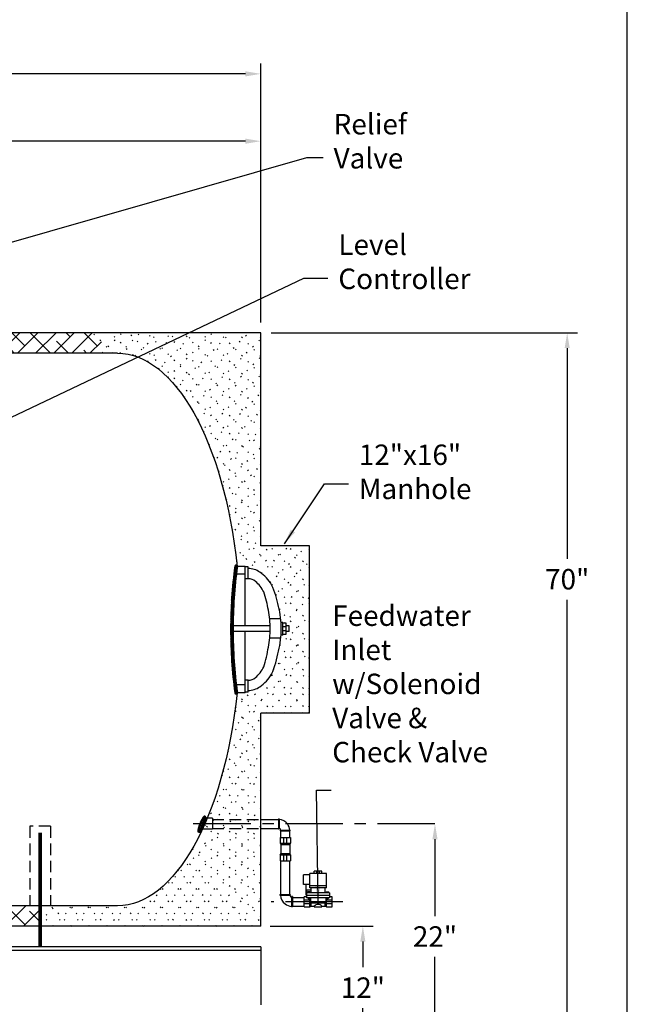
# Model space of a CAD drawing. Extents: x -330 to -21, y -46 to 193.
# Drawn here: x -80 to -21, y 5 to 101 of the extents above; entities that cross this region are included whole.
import ezdxf

# ---------------------------------------------------------------- set-up
doc = ezdxf.new("R2010")
doc.units = 0
doc.header["$LTSCALE"] = 1.5
doc.header["$MEASUREMENT"] = 0
for name, pattern in [('CENTER', [2, 1.25, -0.25, 0.25, -0.25]), ('DOTX2', [0.5, 0, -0.5]), ('HIDDEN', [0.375, 0.25, -0.125])]:
    doc.linetypes.add(name, pattern=pattern)
doc.layers.get('0').update_dxf_attribs({"color": 250, "linetype": 'CONTINUOUS'})
doc.layers.get('Defpoints').update_dxf_attribs({"color": 2, "linetype": 'CONTINUOUS'})
for name, color, linetype in [('1', 1, 'CONTINUOUS'), ('2', 3, 'CONTINUOUS'), ('C', 3, 'CENTER'), ('DIM-TEXT', 3, 'CONTINUOUS'), ('H1', 6, 'HIDDEN'), ('h2', 6, 'DOTX2')]:
    doc.layers.add(name, color=color, linetype=linetype)
doc.styles.add('TXT', font='txt')
doc.dimstyles.get("Standard").update_dxf_attribs({"dimtxt": 0.18, "dimasz": 0.18, "dimexe": 0.18, "dimexo": 0.0625, "dimgap": 0.09, "dimtad": 0, "dimtih": 1, "dimtoh": 1, "dimdec": 4, "dimzin": 0, "dimdsep": 46, "dimtxsty": 'Standard', "dimcen": 0.09, "dimadec": 0, "dimazin": 0, "dimtfac": 1, "dimtdec": 4, "dimtofl": 0, "dimtmove": 0, "dimatfit": 3, "dimfxl": 0, "dimtolj": 1, "dimtzin": 0, "dimarcsym": 0})

# ---------------------------------------------------------------- blocks, each defined once
blk = doc.blocks.new('*D3')
at = {"layer": 'Defpoints', "color": 0}
for p in [(-56.494, 70.218), (-26.542, 70.218), (-60.875, 0.218)]:
    blk.add_point(p, dxfattribs=at)
at = {"layer": 'DIM-TEXT', "color": 0, "lineweight": -2}
for p, q in [((-55.494, 70.218), (-25.542, 70.218)), ((-26.542, 68.718), (-26.542, 48.132)), ((-26.542, 1.718), (-26.542, 44.132)), ((-59.875, 0.218), (-25.542, 0.218))]:
    blk.add_line(p, q, dxfattribs=at)
at = {"layer": 'DIM-TEXT', "color": 0}
for points in [[(-26.792, 68.718), (-26.292, 68.718), (-26.542, 70.218)], [(-26.792, 1.718), (-26.292, 1.718), (-26.542, 0.218)]]:
    blk.add_solid(points, dxfattribs=at)
at = {"layer": 'DIM-TEXT', "color": 4, "insert": (-26.542, 46.132), "char_height": 2, "attachment_point": 5}
blk.add_mtext('\\A1;70"', dxfattribs=at)
blk = doc.blocks.new('*D5')
at = {"layer": 'Defpoints', "color": 0}
for p in [(-56.562, 12.218), (-46.516, 12.218), (-60.875, 0.218)]:
    blk.add_point(p, dxfattribs=at)
at = {"layer": 'DIM-TEXT', "color": 0, "lineweight": -2}
for p, q in [((-55.562, 12.218), (-45.516, 12.218)), ((-46.516, 10.718), (-46.516, 8.218)), ((-46.516, 1.718), (-46.516, 4.218)), ((-59.875, 0.218), (-45.516, 0.218))]:
    blk.add_line(p, q, dxfattribs=at)
at = {"layer": 'DIM-TEXT', "color": 0}
for points in [[(-46.766, 10.718), (-46.266, 10.718), (-46.516, 12.218)], [(-46.766, 1.718), (-46.266, 1.718), (-46.516, 0.218)]]:
    blk.add_solid(points, dxfattribs=at)
at = {"layer": 'DIM-TEXT', "color": 4, "insert": (-46.516, 6.218), "char_height": 2, "attachment_point": 5}
blk.add_mtext('\\A1;12"', dxfattribs=at)
blk = doc.blocks.new('*D6')
at = {"layer": 'Defpoints', "color": 0}
for p in [(-39.467, 22.218), (-39.467, 22.218), (-52.696, 0.218)]:
    blk.add_point(p, dxfattribs=at)
at = {"layer": 'DIM-TEXT', "color": 0, "lineweight": -2}
for p, q in [((-39.467, 20.718), (-39.467, 13.218)), ((-39.467, 1.718), (-39.467, 9.218)), ((-51.696, 0.218), (-38.467, 0.218))]:
    blk.add_line(p, q, dxfattribs=at)
at = {"layer": 'DIM-TEXT', "color": 0}
for points in [[(-39.717, 20.718), (-39.217, 20.718), (-39.467, 22.218)], [(-39.717, 1.718), (-39.217, 1.718), (-39.467, 0.218)]]:
    blk.add_solid(points, dxfattribs=at)
at = {"layer": 'DIM-TEXT', "color": 4, "insert": (-39.467, 11.218), "char_height": 2, "attachment_point": 5}
blk.add_mtext('\\A1;22"', dxfattribs=at)
blk = doc.blocks.new('*D7')
at = {"layer": 'Defpoints', "color": 0}
for p in [(-208.325, 95.518), (-56.494, 70.218), (-208.325, 45.898)]:
    blk.add_point(p, dxfattribs=at)
at = {"layer": 'DIM-TEXT', "color": 0, "lineweight": -2}
for p, q in [((-208.325, 46.898), (-208.325, 96.518)), ((-56.494, 71.218), (-56.494, 96.518)), ((-206.825, 95.518), (-143.409, 95.518)), ((-57.994, 95.518), (-121.409, 95.518))]:
    blk.add_line(p, q, dxfattribs=at)
at = {"layer": 'DIM-TEXT', "color": 0}
for points in [[(-206.825, 95.768), (-206.825, 95.268), (-208.325, 95.518)], [(-57.994, 95.768), (-57.994, 95.268), (-56.494, 95.518)]]:
    blk.add_solid(points, dxfattribs=at)
at = {"layer": 'DIM-TEXT', "color": 4, "insert": (-132.409, 95.518), "char_height": 2, "attachment_point": 5}
blk.add_mtext('\\A1;152"\\Papproximate', dxfattribs=at)
blk = doc.blocks.new('*D8')
at = {"layer": 'Defpoints', "color": 0}
for p in [(-56.494, 88.938), (-180.494, 70.218), (-56.494, 70.218)]:
    blk.add_point(p, dxfattribs=at)
at = {"layer": 'DIM-TEXT', "color": 0, "lineweight": -2}
for p, q in [((-180.494, 71.218), (-180.494, 89.938)), ((-56.494, 71.218), (-56.494, 89.938)), ((-178.994, 88.938), (-122.494, 88.938)), ((-57.994, 88.938), (-114.494, 88.938))]:
    blk.add_line(p, q, dxfattribs=at)
at = {"layer": 'DIM-TEXT', "color": 0}
for points in [[(-178.994, 89.188), (-178.994, 88.688), (-180.494, 88.938)], [(-57.994, 89.188), (-57.994, 88.688), (-56.494, 88.938)]]:
    blk.add_solid(points, dxfattribs=at)
at = {"layer": 'DIM-TEXT', "color": 4, "insert": (-118.494, 88.938), "char_height": 2, "attachment_point": 5}
blk.add_mtext('\\A1;124"', dxfattribs=at)
blk = doc.blocks.new('*X1')
at = {"color": 0}
for p, q in [((102.899, 21.599), (103.491, 22.192)), ((103.003, 21.862), (103.497, 22.357)), ((103.087, 22.105), (103.39, 22.409)), ((103.431, 21.939), (103.115, 22.255)), ((103.465, 22.064), (103.18, 22.349)), ((103.492, 22.196), (103.284, 22.405)), ((103.5, 22.347), (103.463, 22.384)), ((102.668, 21.05), (103.368, 21.75)), ((102.719, 20.942), (103.264, 21.487)), ((102.979, 20.959), (102.728, 21.21)), ((103.044, 21.053), (102.779, 21.319)), ((102.78, 21.321), (103.445, 21.987)), ((102.809, 20.873), (103.119, 21.183)), ((103.103, 21.153), (102.827, 21.429)), ((103.158, 21.258), (102.875, 21.541)), ((103.209, 21.365), (102.921, 21.654)), ((103.259, 21.475), (102.966, 21.767)), ((103.306, 21.587), (103.01, 21.882)), ((103.35, 21.702), (103.053, 21.999)), ((103.392, 21.819), (103.091, 22.12)), ((102.905, 20.874), (102.673, 21.106))]:
    blk.add_line(p, q, dxfattribs=at)
blk = doc.blocks.new('*X18')
at = {"layer": '2', "color": 0}
for p, q in [((1405.4, -2035.368), (1405.689, -2035.08)), ((1405.425, -2035.166), (1405.715, -2034.876)), ((1405.671, -2035.214), (1405.448, -2034.991)), ((1405.452, -2034.963), (1405.654, -2034.76)), ((1405.692, -2035.057), (1405.47, -2034.835)), ((1405.712, -2034.901), (1405.558, -2034.747)), ((1405.309, -2036.167), (1405.591, -2035.884)), ((1405.33, -2035.968), (1405.614, -2035.685)), ((1405.561, -2036.164), (1405.334, -2035.937)), ((1405.352, -2035.769), (1405.638, -2035.484)), ((1405.578, -2036.004), (1405.352, -2035.778)), ((1405.595, -2035.845), (1405.37, -2035.619)), ((1405.376, -2035.569), (1405.663, -2035.282)), ((1405.614, -2035.686), (1405.389, -2035.461)), ((1405.632, -2035.528), (1405.408, -2035.304)), ((1405.652, -2035.371), (1405.428, -2035.147)), ((1405.216, -2037.143), (1405.491, -2036.868)), ((1405.233, -2036.95), (1405.509, -2036.673)), ((1405.468, -2037.132), (1405.237, -2036.901)), ((1405.25, -2036.755), (1405.528, -2036.477)), ((1405.482, -2036.969), (1405.252, -2036.739)), ((1405.497, -2036.807), (1405.267, -2036.577)), ((1405.269, -2036.56), (1405.548, -2036.281)), ((1405.512, -2036.645), (1405.283, -2036.416)), ((1405.288, -2036.364), (1405.569, -2036.083)), ((1405.528, -2036.484), (1405.299, -2036.256)), ((1405.544, -2036.324), (1405.316, -2036.096)), ((1405.146, -2038.097), (1405.414, -2037.829)), ((1405.158, -2037.908), (1405.428, -2037.639)), ((1405.395, -2038.119), (1405.16, -2037.884)), ((1405.171, -2037.718), (1405.442, -2037.447)), ((1405.406, -2037.953), (1405.171, -2037.719)), ((1405.417, -2037.788), (1405.183, -2037.554)), ((1405.185, -2037.527), (1405.458, -2037.255)), ((1405.429, -2037.623), (1405.196, -2037.39)), ((1405.2, -2037.336), (1405.474, -2037.062)), ((1405.441, -2037.459), (1405.209, -2037.226)), ((1405.454, -2037.295), (1405.223, -2037.063)), ((1405.096, -2039.031), (1405.358, -2038.769)), ((1405.342, -2039.127), (1405.102, -2038.887)), ((1405.104, -2038.846), (1405.368, -2038.582)), ((1405.349, -2038.958), (1405.11, -2038.719)), ((1405.113, -2038.66), (1405.378, -2038.395)), ((1405.357, -2038.789), (1405.119, -2038.551)), ((1405.123, -2038.473), (1405.389, -2038.207)), ((1405.366, -2038.62), (1405.128, -2038.383)), ((1405.134, -2038.286), (1405.401, -2038.019)), ((1405.375, -2038.453), (1405.138, -2038.216)), ((1405.385, -2038.286), (1405.149, -2038.05)), ((1405.061, -2040.126), (1405.317, -2039.871)), ((1405.065, -2039.946), (1405.322, -2039.689)), ((1405.07, -2039.764), (1405.328, -2039.506)), ((1405.314, -2039.983), (1405.071, -2039.739)), ((1405.075, -2039.582), (1405.334, -2039.323)), ((1405.319, -2039.811), (1405.076, -2039.568)), ((1405.081, -2039.399), (1405.341, -2039.139)), ((1405.324, -2039.639), (1405.081, -2039.397)), ((1405.088, -2039.216), (1405.349, -2038.954)), ((1405.329, -2039.468), (1405.088, -2039.226)), ((1405.335, -2039.297), (1405.095, -2039.057)), ((1405.052, -2041.019), (1405.303, -2040.768)), ((1405.053, -2040.842), (1405.305, -2040.59)), ((1405.302, -2041.032), (1405.053, -2040.783)), ((1405.054, -2040.664), (1405.307, -2040.411)), ((1405.303, -2040.855), (1405.054, -2040.607)), ((1405.056, -2040.486), (1405.309, -2040.232)), ((1405.304, -2040.68), (1405.056, -2040.432)), ((1405.058, -2040.306), (1405.313, -2040.052)), ((1405.305, -2040.505), (1405.059, -2040.258)), ((1405.308, -2040.33), (1405.062, -2040.085)), ((1405.311, -2040.156), (1405.066, -2039.912)), ((1405.303, -2041.209), (1405.052, -2040.959)), ((1405.304, -2041.387), (1405.052, -2041.136)), ((1405.053, -2041.196), (1405.302, -2040.946)), ((1405.305, -2041.565), (1405.053, -2041.313)), ((1405.054, -2041.372), (1405.302, -2041.123)), ((1405.055, -2041.547), (1405.303, -2041.299)), ((1405.308, -2041.744), (1405.055, -2041.491)), ((1405.057, -2041.721), (1405.304, -2041.474)), ((1405.311, -2041.924), (1405.057, -2041.67)), ((1405.06, -2041.895), (1405.306, -2041.649)), ((1405.315, -2042.105), (1405.059, -2041.85)), ((1405.319, -2042.286), (1405.063, -2042.03)), ((1405.064, -2042.069), (1405.309, -2041.823)), ((1405.324, -2042.468), (1405.067, -2042.211)), ((1405.068, -2042.241), (1405.312, -2041.997)), ((1405.33, -2042.651), (1405.072, -2042.393)), ((1405.073, -2042.413), (1405.316, -2042.17)), ((1405.078, -2042.585), (1405.321, -2042.342)), ((1405.337, -2042.835), (1405.078, -2042.575)), ((1405.084, -2042.755), (1405.326, -2042.513)), ((1405.345, -2043.019), (1405.084, -2042.758)), ((1405.091, -2042.925), (1405.332, -2042.684)), ((1405.353, -2043.204), (1405.091, -2042.942)), ((1405.098, -2043.095), (1405.338, -2042.855)), ((1405.362, -2043.39), (1405.099, -2043.127)), ((1405.106, -2043.264), (1405.345, -2043.025)), ((1405.372, -2043.576), (1405.108, -2043.312)), ((1405.114, -2043.432), (1405.353, -2043.194)), ((1405.383, -2043.764), (1405.117, -2043.499)), ((1405.123, -2043.6), (1405.361, -2043.362)), ((1405.394, -2043.952), (1405.128, -2043.686)), ((1405.133, -2043.767), (1405.37, -2043.53)), ((1405.143, -2043.934), (1405.379, -2043.698)), ((1405.407, -2044.141), (1405.139, -2043.874)), ((1405.42, -2044.331), (1405.151, -2044.062)), ((1405.153, -2044.1), (1405.389, -2043.865)), ((1405.434, -2044.522), (1405.164, -2044.252)), ((1405.165, -2044.266), (1405.399, -2044.031)), ((1405.176, -2044.431), (1405.41, -2044.197)), ((1405.449, -2044.714), (1405.177, -2044.442)), ((1405.189, -2044.595), (1405.422, -2044.362)), ((1405.464, -2044.906), (1405.192, -2044.633)), ((1405.202, -2044.759), (1405.434, -2044.527)), ((1405.215, -2044.922), (1405.447, -2044.691)), ((1405.481, -2045.1), (1405.207, -2044.826)), ((1405.499, -2045.294), (1405.223, -2045.019)), ((1405.229, -2045.085), (1405.46, -2044.854)), ((1405.517, -2045.489), (1405.24, -2045.212)), ((1405.243, -2045.248), (1405.474, -2045.017)), ((1405.258, -2045.409), (1405.488, -2045.18)), ((1405.537, -2045.686), (1405.258, -2045.407)), ((1405.274, -2045.571), (1405.503, -2045.341)), ((1405.557, -2045.883), (1405.277, -2045.603)), ((1405.29, -2045.731), (1405.519, -2045.503)), ((1405.307, -2045.892), (1405.534, -2045.664)), ((1405.578, -2046.081), (1405.297, -2045.799)), ((1405.601, -2046.28), (1405.318, -2045.997)), ((1405.324, -2046.051), (1405.551, -2045.824)), ((1405.624, -2046.48), (1405.339, -2046.196)), ((1405.341, -2046.21), (1405.568, -2045.984)), ((1405.359, -2046.369), (1405.585, -2046.143)), ((1405.648, -2046.681), (1405.362, -2046.395)), ((1405.378, -2046.527), (1405.603, -2046.302)), ((1405.674, -2046.883), (1405.386, -2046.596)), ((1405.397, -2046.685), (1405.622, -2046.46)), ((1405.416, -2046.842), (1405.641, -2046.618)), ((1405.7, -2047.086), (1405.411, -2046.797)), ((1405.436, -2046.999), (1405.66, -2046.776)), ((1405.703, -2047.266), (1405.436, -2047)), ((1405.457, -2047.155), (1405.68, -2046.932)), ((1405.597, -2047.337), (1405.463, -2047.203)), ((1405.496, -2047.293), (1405.7, -2047.089)), ((1405.638, -2047.328), (1405.706, -2047.26))]:
    blk.add_line(p, q, dxfattribs=at)

msp = doc.modelspace()

# ---------------------------------------------------------------- hatches: boundary and pattern name
at = {"layer": 'h2'}
h = msp.add_hatch(dxfattribs=at)
h.set_pattern_fill('ANSI38', color=6, scale=10, style=0)
h.paths.add_polyline_path([(-95.662, 70.218), (-95.662, 70.089), (-95.662, 69.96), (-95.504, 69.96), (-95.504, 68.563, -0.342337), (-95.06, 68.218), (-72.051, 68.218), (-71.497, 68.772), (-72.944, 70.218)])
h = msp.add_hatch(dxfattribs=at)
h.set_pattern_fill('ANSI38', color=6, scale=10, style=0)
h.paths.add_polyline_path([(-78.066, 12.218), (-78.066, 14.218), (-114.103, 14.218), (-114.103, 12.218)])
h.paths.add_polyline_path([(-115.418, 12.218), (-115.418, 14.218), (-117.462, 14.218, -0.350232), (-117.706, 14.024), (-117.706, 13.274), (-117.844, 13.274), (-117.844, 12.276), (-117.844, 12.218)])
h.paths.add_polyline_path([(-119.159, 12.276), (-119.159, 12.218), (-117.844, 12.218), (-117.844, 12.276), (-117.844, 13.274), (-119.159, 13.274)])
h.paths.add_polyline_path([(-117.706, 13.274), (-117.706, 14.024, 0.348599), (-117.72, 14.042, 0.033213), (-117.937, 14.078, 0.014077), (-118.168, 14.093, 0.009997), (-118.494, 14.1, 0.009997), (-118.82, 14.093, 0.014077), (-119.051, 14.078, 0.033213), (-119.267, 14.042, 0.348599), (-119.282, 14.024), (-119.282, 13.274)])

# ---------------------------------------------------------------- linework, layer by layer
for p, q in [((-56.494, 22.645), (-54.777, 22.645)), ((-54.777, 22.704), (-54.696, 22.704)), ((-54.777, 22.704), (-54.777, 21.752)), ((-54.696, 22.704), (-54.696, 21.752)), ((-56.494, 21.785), (-54.777, 21.785)), ((-54.777, 21.752), (-54.696, 21.752)), ((-54.569, 21.542), (-54.569, 21.623)), ((-54.569, 21.623), (-53.617, 21.623)), ((-54.569, 21.542), (-53.617, 21.542)), ((-54.531, 20.902), (-54.531, 21.542)), ((-53.671, 20.902), (-53.671, 21.542)), ((-53.617, 21.542), (-53.617, 21.623)), ((-54.531, 15.334), (-54.531, 18.629)), ((-53.671, 15.334), (-53.671, 18.629)), ((-54.617, 15.334), (-54.617, 15.249)), ((-54.617, 15.334), (-53.612, 15.334)), ((-54.617, 15.249), (-53.612, 15.249)), ((-53.612, 15.334), (-53.612, 15.249)), ((-53.391, 15.115), (-53.476, 15.115)), ((-53.476, 15.115), (-53.476, 14.11)), ((-53.391, 15.115), (-53.391, 14.11)), ((-53.391, 15.044), (-52.264, 15.044)), ((-53.391, 14.11), (-53.476, 14.11)), ((-53.391, 14.184), (-52.264, 14.184)), ((-56.494, 10.218), (-113.827, 10.218)), ((-56.494, 9.843), (-113.578, 9.843)), ((-56.494, 10.218), (-56.494, 4.528))]:
    msp.add_line(p, q)
at = {"const_width": 0.375}
msp.add_lwpolyline([(-78.066, 21.381), (-78.066, 10.246)], dxfattribs=at)
for centre, radius, start, end in [((-54.779, 21.542), 1.12, 37.754, 85.86306), ((-54.779, 21.542), 1.12, 4.13694, 37.754), ((-54.779, 21.542), 0.263, 17.87971, 72.12029), ((-53.391, 15.336), 1.181, 184.13694, 232.246), ((-53.391, 15.336), 0.278, 197.87971, 252.12029), ((-53.391, 15.336), 1.181, 232.246, 265.86306)]:
    msp.add_arc(centre, radius, start, end)
at = {"layer": '1'}
for p, q in [((-56.494, 70.218), (-114.092, 70.218)), ((-56.494, 49.391), (-56.494, 70.218)), ((-70.494, 68.218), (-114.092, 68.218)), ((-51.733, 49.391), (-56.494, 49.391)), ((-51.733, 33.046), (-51.733, 49.391)), ((-58.006, 47.391), (-58.907, 47.391)), ((-58.006, 41.569), (-58.006, 47.391)), ((-57.731, 47.339), (-58.006, 47.339)), ((-57.731, 46.186), (-57.731, 47.339)), ((-58.006, 46.63), (-58.811, 46.63)), ((-57.731, 46.186), (-58.006, 46.186)), ((-55.58, 41.569), (-59.194, 41.569)), ((-54.541, 42.25), (-55.626, 42.25)), ((-54.491, 40.674), (-54.491, 41.912)), ((-54.325, 41.912), (-54.491, 41.912)), ((-54.325, 40.674), (-54.325, 41.912)), ((-54.024, 41.827), (-54.325, 41.827)), ((-54.024, 41.493), (-54.325, 41.493)), ((-54.024, 40.771), (-54.024, 41.827)), ((-53.733, 41.569), (-54.024, 41.569)), ((-53.733, 41.019), (-53.733, 41.569)), ((-55.581, 41.019), (-59.195, 41.019)), ((-58.006, 35.046), (-58.006, 41.019)), ((-54.325, 40.674), (-54.491, 40.674)), ((-54.024, 41.105), (-54.325, 41.105)), ((-54.325, 40.771), (-54.024, 40.771)), ((-53.733, 41.019), (-54.024, 41.019)), ((-54.54, 40.361), (-55.624, 40.361)), ((-58.006, 35.817), (-58.81, 35.817)), ((-57.731, 36.258), (-58.006, 36.258)), ((-57.731, 35.105), (-57.731, 36.258)), ((-58.006, 35.046), (-58.907, 35.046)), ((-57.731, 35.105), (-58.006, 35.105)), ((-56.494, 12.218), (-56.494, 33.046)), ((-51.733, 33.046), (-56.494, 33.046)), ((-54.6, 20.902), (-54.6, 20.34)), ((-54.6, 20.902), (-53.6, 20.902)), ((-54.6, 20.34), (-54.538, 20.215)), ((-54.6, 20.34), (-53.595, 20.34)), ((-54.538, 20.215), (-54.538, 19.317)), ((-54.538, 20.215), (-53.657, 20.215)), ((-54.267, 20.902), (-54.267, 20.34)), ((-53.933, 20.34), (-53.933, 20.902)), ((-53.595, 20.34), (-53.657, 20.215)), ((-53.657, 20.215), (-53.657, 19.317)), ((-53.595, 20.902), (-53.595, 20.34)), ((-54.6, 19.192), (-54.538, 19.317)), ((-54.538, 19.317), (-53.657, 19.317)), ((-53.595, 19.192), (-53.657, 19.317)), ((-54.6, 19.192), (-53.595, 19.192)), ((-54.6, 19.192), (-54.6, 18.629)), ((-54.6, 18.629), (-53.6, 18.629)), ((-54.267, 19.192), (-54.267, 18.629)), ((-53.933, 18.629), (-53.933, 19.192)), ((-53.595, 19.192), (-53.595, 18.629)), ((-50.077, 17.361), (-51.702, 17.361)), ((-51.702, 15.986), (-51.702, 17.361)), ((-51.264, 17.361), (-51.264, 17.611)), ((-50.514, 17.611), (-51.264, 17.611)), ((-51.014, 17.361), (-51.014, 17.611)), ((-50.764, 17.361), (-50.764, 17.611)), ((-50.514, 17.361), (-50.514, 17.611)), ((-50.077, 15.986), (-50.077, 17.361)), ((-51.702, 17.236), (-52.327, 17.236)), ((-52.327, 16.299), (-52.327, 17.236)), ((-51.702, 16.299), (-52.327, 16.299)), ((-52.047, 15.273), (-52.047, 16.299)), ((-51.577, 15.736), (-52.014, 15.736)), ((-52.014, 15.736), (-52.014, 14.986)), ((-49.764, 15.486), (-52.014, 15.486)), ((-51.927, 15.546), (-51.927, 15.487)), ((-51.686, 15.569), (-51.905, 15.569)), ((-51.863, 15.569), (-51.863, 15.487)), ((-51.728, 15.487), (-51.728, 15.569)), ((-50.077, 16.174), (-51.702, 16.174)), ((-50.077, 15.986), (-51.702, 15.986)), ((-51.663, 15.487), (-51.663, 15.546)), ((-51.577, 15.486), (-51.577, 15.986)), ((-50.202, 15.486), (-50.202, 15.986)), ((-50.115, 15.487), (-50.115, 15.546)), ((-50.092, 15.569), (-49.874, 15.569)), ((-50.051, 15.487), (-50.051, 15.569)), ((-49.915, 15.569), (-49.915, 15.487)), ((-49.851, 15.546), (-49.851, 15.487)), ((-49.764, 15.486), (-49.764, 14.986)), ((-52.014, 15.111), (-52.264, 15.111)), ((-52.264, 14.111), (-52.264, 15.111)), ((-51.702, 14.778), (-52.264, 14.778)), ((-52.264, 14.444), (-51.702, 14.444)), ((-49.764, 15.236), (-52.014, 15.236)), ((-49.764, 14.986), (-52.014, 14.986)), ((-51.871, 14.986), (-51.871, 14.931)), ((-51.72, 14.962), (-51.871, 14.982)), ((-51.72, 14.957), (-51.871, 14.977)), ((-51.72, 14.951), (-51.871, 14.971)), ((-51.72, 14.946), (-51.871, 14.966)), ((-51.72, 14.94), (-51.871, 14.96)), ((-51.72, 14.935), (-51.871, 14.955)), ((-51.72, 14.93), (-51.871, 14.95)), ((-51.72, 14.925), (-51.871, 14.945)), ((-51.722, 14.92), (-51.871, 14.94)), ((-51.726, 14.915), (-51.871, 14.934)), ((-51.72, 14.967), (-51.862, 14.986)), ((-51.742, 14.908), (-51.849, 14.908)), ((-51.72, 14.972), (-51.825, 14.986)), ((-51.72, 14.978), (-51.783, 14.986)), ((-51.72, 14.983), (-51.746, 14.986)), ((-51.72, 14.986), (-51.72, 14.931)), ((-51.702, 14.111), (-51.702, 14.986)), ((-51.639, 14.986), (-51.639, 14.486)), ((-50.139, 14.486), (-51.639, 14.486)), ((-51.577, 14.174), (-51.577, 14.486)), ((-50.202, 14.174), (-50.202, 14.486)), ((-50.139, 14.986), (-50.139, 14.486)), ((-50.077, 14.111), (-50.077, 14.986)), ((-49.514, 14.778), (-50.077, 14.778)), ((-50.077, 14.444), (-49.514, 14.444)), ((-50.059, 14.978), (-49.995, 14.986)), ((-50.059, 14.983), (-50.032, 14.986)), ((-50.059, 14.986), (-50.059, 14.931)), ((-50.059, 14.972), (-49.954, 14.986)), ((-50.059, 14.967), (-49.917, 14.986)), ((-50.059, 14.962), (-49.907, 14.982)), ((-50.059, 14.957), (-49.907, 14.977)), ((-50.059, 14.951), (-49.907, 14.971)), ((-50.059, 14.946), (-49.907, 14.966)), ((-50.059, 14.94), (-49.907, 14.96)), ((-50.059, 14.935), (-49.907, 14.955)), ((-50.059, 14.93), (-49.907, 14.95)), ((-50.058, 14.925), (-49.907, 14.945)), ((-50.056, 14.92), (-49.907, 14.94)), ((-50.052, 14.915), (-49.907, 14.934)), ((-50.036, 14.908), (-49.93, 14.908)), ((-49.907, 14.986), (-49.907, 14.931)), ((-49.514, 15.111), (-49.764, 15.111)), ((-49.514, 14.111), (-49.514, 15.111)), ((-70.494, 14.218), (-114.103, 14.218)), ((-52.264, 14.111), (-51.702, 14.111)), ((-51.702, 14.111), (-51.577, 14.174)), ((-51.577, 14.174), (-51.264, 14.174)), ((-51.264, 14.111), (-51.264, 14.174)), ((-51.264, 14.111), (-50.514, 14.111)), ((-50.514, 14.111), (-50.514, 14.174)), ((-50.514, 14.174), (-50.202, 14.174)), ((-50.077, 14.111), (-50.202, 14.174)), ((-50.077, 14.111), (-49.514, 14.111)), ((-56.494, 12.218), (-114.103, 12.218))]:
    msp.add_line(p, q, dxfattribs=at)
for points in [[(-59.031, 47.407, 0.033439), (-59.445, 41.219, 0.033439)], [(-58.907, 47.391, 0.033439), (-59.32, 41.219)], [(-58.783, 47.374, 0.033439), (-59.195, 41.219, 0.033439)], [(-57.729, 35.266, 0.153078), (-56.59, 35.623, 0.106893), (-55.44, 36.857, 0.056321), (-54.756, 39.119, 0.060552), (-54.491, 41.297, 0.060552), (-54.756, 43.475, 0.059978), (-55.44, 45.587, 0.106893), (-56.59, 46.821, 0.153078), (-57.729, 47.178, 0.00033), (-57.731, 47.178, 0.097522)], [(-57.731, 36.258, 0.17855), (-57.006, 36.525, 0.103466), (-56.207, 37.559, 0.045098), (-55.755, 39.499, 0.049613), (-55.576, 41.297, 0.049613), (-55.755, 43.096, 0.048684), (-56.207, 44.885, 0.103466), (-57.006, 45.919, 0.17855), (-57.731, 46.186, 0.15977)], [(-59.445, 41.219, 0.033439), (-59.031, 35.03, 0.033439)], [(-59.32, 41.219, 0.033439), (-58.907, 35.046, 0.03216)], [(-59.195, 41.219, 0.033439), (-58.783, 35.063, 0.033439)], [(-57.731, 35.266, 0.00033), (-57.729, 35.266, 0.153078)]]:
    msp.add_lwpolyline(points, format="xyb", dxfattribs=at)
for centre, radius, start, end in [((-58.907, 47.391), 0.125, 352.3393, 172.3393), ((-58.907, 35.046), 0.125, 187.6607, 7.6607), ((-51.905, 15.546), 0.0228, 90, 180), ((-51.686, 15.546), 0.0228, 0, 90), ((-50.092, 15.546), 0.0228, 90, 180), ((-49.874, 15.546), 0.0228, 0, 90), ((-51.849, 14.931), 0.0228, 180, 270), ((-51.742, 14.931), 0.0228, 270, 0), ((-50.036, 14.931), 0.0228, 180, 270), ((-49.93, 14.931), 0.0228, 270, 0), ((-50.889, 13.892), 0.469, 36.8699, 143.1301)]:
    msp.add_arc(centre, radius, start, end, dxfattribs=at)
at = {"layer": '1', "extrusion": (0, 0, -1)}
for start_param, end_param in [(0, 1.340152), (1.801437, 3.141593)]:
    msp.add_ellipse((-70.494, 41.218), major_axis=(0, 27), ratio=0.444444, start_param=start_param, end_param=end_param, dxfattribs=at)
at = {"layer": 'C', "ltscale": 3}
for p, q in [((-39.467, 22.218), (-63.536, 22.218)), ((-48.469, 14.614), (-55.489, 14.614))]:
    msp.add_line(p, q, dxfattribs=at)
at = {"layer": 'DIM-TEXT'}
msp.add_line((-20.664, -46.033), (-20.664, 193.03), dxfattribs=at)
at = {"layer": 'H1', "ltscale": 3}
for p, q in [((-61.226, 22.772), (-61.942, 22.772)), ((-61.226, 22.772), (-61.226, 21.713)), ((-61.226, 22.645), (-56.494, 22.645)), ((-77.067, 21.995), (-79.067, 21.995)), ((-79.067, 21.995), (-79.067, 14.218)), ((-77.067, 21.995), (-77.067, 14.218)), ((-61.226, 21.709), (-62.517, 21.709)), ((-61.226, 21.785), (-56.494, 21.785))]:
    msp.add_line(p, q, dxfattribs=at)
for points in [[(-62, 22.975, 0.302116), (-62.045, 22.966, 0.05635), (-62.185, 22.791, 0.025054), (-62.304, 22.579, 0.017965), (-62.444, 22.27, 0.017965), (-62.562, 21.951, 0.025054), (-62.626, 21.716, 0.05635), (-62.649, 21.493, 0.302116), (-62.624, 21.456, 0.302116)], [(-61.811, 22.733, 0.378168), (-61.819, 22.73, 0.018196), (-61.894, 22.585, 0.007588), (-61.963, 22.432, 0.005372), (-62.056, 22.213, 0.005372), (-62.143, 21.992, 0.007588), (-62.201, 21.833, 0.018196), (-62.249, 21.678, 0.378168), (-62.245, 21.67, 0.378168)]]:
    msp.add_lwpolyline(points, format="xyb", dxfattribs=at)
for centre, start, end in [((-62.061, 22.733), 0, 75.91152), ((-62.495, 21.67), 238.98028, 0)]:
    msp.add_arc(centre, 0.25, start, end, dxfattribs=at)
at = {"layer": 'h2', "color": 6}
for p, q in [((-70.944, 68.218), (-72.944, 70.218)), ((-72.015, 68.254), (-70.051, 70.218)), ((-68.952, 67.995), (-71.176, 70.218)), ((-70.283, 68.218), (-68.283, 70.218)), ((-56.494, 57.304), (-69.408, 70.218)), ((-68.789, 67.945), (-66.515, 70.218)), ((-56.494, 59.072), (-67.64, 70.218)), ((-67.564, 67.402), (-64.747, 70.218)), ((-66.51, 66.688), (-62.98, 70.218)), ((-56.494, 60.839), (-65.873, 70.218)), ((-65.58, 65.851), (-61.212, 70.218)), ((-64.745, 64.918), (-59.444, 70.218)), ((-56.494, 62.607), (-64.105, 70.218)), ((-63.988, 63.907), (-57.676, 70.218)), ((-63.299, 62.828), (-56.494, 69.633)), ((-56.494, 64.375), (-62.337, 70.218)), ((-56.494, 66.143), (-60.569, 70.218)), ((-56.494, 67.911), (-58.802, 70.218)), ((-56.494, 69.678), (-57.034, 70.218)), ((-62.669, 61.69), (-56.494, 67.866)), ((-62.093, 60.499), (-56.494, 66.098)), ((-61.565, 59.258), (-56.494, 64.33)), ((-61.083, 57.972), (-56.494, 62.562)), ((-56.494, 55.536), (-62.693, 61.736)), ((-60.645, 56.643), (-56.494, 60.794)), ((-60.248, 55.273), (-56.494, 59.027)), ((-56.494, 53.768), (-61.302, 58.577)), ((-59.891, 53.862), (-56.494, 57.259)), ((-56.494, 52.001), (-60.435, 55.942)), ((-59.573, 52.411), (-56.494, 55.491)), ((-56.494, 50.233), (-59.821, 53.56)), ((-59.295, 50.922), (-56.494, 53.723)), ((-51.733, 43.704), (-59.369, 51.34)), ((-59.057, 49.392), (-56.494, 51.956)), ((-58.858, 47.823), (-56.494, 50.188)), ((-56.671, 46.875), (-59.035, 49.239)), ((-57.731, 47.183), (-55.523, 49.391)), ((-56.437, 46.709), (-53.755, 49.391)), ((-51.733, 45.472), (-55.652, 49.391)), ((-55.577, 45.801), (-51.987, 49.391)), ((-51.733, 47.24), (-53.884, 49.391)), ((-51.733, 49.008), (-52.116, 49.391)), ((-55.041, 44.57), (-51.733, 47.878)), ((-51.733, 41.936), (-55.534, 45.738)), ((-54.684, 43.159), (-51.733, 46.11)), ((-54.248, 41.827), (-51.733, 44.342)), ((-51.733, 40.169), (-54.674, 43.11)), ((-54.639, 39.669), (-51.733, 42.574)), ((-55.274, 37.265), (-51.733, 40.807)), ((-51.733, 38.401), (-54.103, 40.771)), ((-51.733, 36.633), (-54.659, 39.559)), ((-58.239, 32.533), (-51.733, 39.039)), ((-51.733, 34.865), (-54.989, 38.122)), ((-55.958, 33.046), (-51.733, 37.271)), ((-51.733, 33.098), (-55.459, 36.824)), ((-53.449, 33.046), (-56.272, 35.869)), ((-58.988, 33.552), (-57.203, 35.336)), ((-56.494, 32.555), (-58.828, 34.89)), ((-55.217, 33.046), (-57.455, 35.285)), ((-54.19, 33.046), (-51.733, 35.503)), ((-52.422, 33.046), (-51.733, 33.736)), ((-56.494, 30.787), (-59.02, 33.313)), ((-59.732, 29.272), (-56.494, 32.51)), ((-59.304, 31.468), (-58.239, 32.533)), ((-56.494, 29.02), (-59.251, 31.777)), ((-60.314, 26.922), (-56.494, 30.742)), ((-56.494, 27.252), (-59.522, 30.281)), ((-61.127, 24.341), (-56.494, 28.975)), ((-56.494, 25.484), (-59.833, 28.823)), ((-62.385, 21.316), (-56.494, 27.207)), ((-56.494, 23.716), (-60.183, 27.406)), ((-56.494, 21.949), (-60.573, 26.028)), ((-69.714, 12.218), (-56.494, 25.439)), ((-56.494, 20.181), (-61.004, 24.692)), ((-67.947, 12.218), (-56.494, 23.671)), ((-56.494, 18.413), (-61.479, 23.398)), ((-56.494, 16.645), (-61.998, 22.15)), ((-66.179, 12.218), (-56.494, 21.904)), ((-56.494, 14.878), (-62.566, 20.95)), ((-64.411, 12.218), (-56.494, 20.136)), ((-56.494, 13.11), (-63.186, 19.802)), ((-57.37, 12.218), (-63.864, 18.713)), ((-62.643, 12.218), (-56.494, 18.368)), ((-59.138, 12.218), (-64.608, 17.689)), ((-60.906, 12.218), (-65.429, 16.741)), ((-60.876, 12.218), (-56.494, 16.6)), ((-62.674, 12.218), (-66.341, 15.886)), ((-66.209, 12.218), (-68.561, 14.571)), ((-64.441, 12.218), (-67.371, 15.149)), ((-59.108, 12.218), (-56.494, 14.832)), ((-78.066, 12.705), (-76.553, 14.218)), ((-75.048, 12.218), (-77.048, 14.218)), ((-76.785, 12.218), (-74.785, 14.218)), ((-73.28, 12.218), (-75.28, 14.218)), ((-75.018, 12.218), (-73.018, 14.218)), ((-71.512, 12.218), (-73.512, 14.218)), ((-73.25, 12.218), (-71.25, 14.218)), ((-69.745, 12.218), (-71.745, 14.218)), ((-71.482, 12.218), (-69.362, 14.339)), ((-67.977, 12.218), (-70, 14.241)), ((-76.816, 12.218), (-78.066, 13.469)), ((-57.34, 12.218), (-56.494, 13.065))]:
    msp.add_line(p, q, dxfattribs=at)

# ---------------------------------------------------------------- block references
at = {"linetype": 'Continuous'}
msp.add_blockref('*X18', (-1464.498, 2082.258), dxfattribs=at)
at = {"layer": 'H1', "ltscale": 3, "rotation": 180}
msp.add_blockref('*X1', (40.852, 43.833), dxfattribs=at)

# ---------------------------------------------------------------- texts
at = {"layer": 'DIM-TEXT', "color": 4, "char_height": 2, "attachment_point": 1, "style": 'TXT'}
for s, insert, width in [('Relief\\PValve', (-49.377, 91.605), 12.3543), ('Level\\PController', (-48.912, 79.824), 12.3543), ('12"x16"\\PManhole', (-46.912, 59.296), 12.3543), ('Feedwater\\PInlet\\Pw/Solenoid Valve &\\PCheck Valve', (-49.512, 43.572), 18.29932)]:
    msp.add_mtext(s, dxfattribs=dict(at, insert=insert, width=width))

# ---------------------------------------------------------------- dimensions: what is measured, and where the dimension line sits
at = {"layer": 'DIM-TEXT'}
dim = msp.add_linear_dim(base=(-208.325, 95.518), p1=(-56.494, 70.218), p2=(-208.325, 45.898), text='<>\\Papproximate', dimstyle='Standard', override={"dimtxt": 2, "dimasz": 1.5, "dimexe": 1, "dimexo": 1, "dimgap": 1, "dimdec": 0, "dimpost": '"', "dimclrt": 4, "dimtdec": 0}, dxfattribs=at)
dim.commit()
dim.dimension.update_dxf_attribs({"geometry": '*D7', "text_midpoint": (-132.409, 95.518)})
dim = msp.add_linear_dim(base=(-56.494, 88.938), p1=(-180.494, 70.218), p2=(-56.494, 70.218), dimstyle='Standard', override={"dimtxt": 2, "dimasz": 1.5, "dimexe": 1, "dimexo": 1, "dimgap": 1, "dimdec": 0, "dimpost": '"', "dimclrt": 4, "dimtdec": 0}, dxfattribs=at)
dim.commit()
dim.dimension.update_dxf_attribs({"geometry": '*D8', "text_midpoint": (-118.494, 88.938)})
dim = msp.add_linear_dim(base=(-26.542, 70.218), p1=(-60.875, 0.218), p2=(-56.494, 70.218), angle=90, dimstyle='Standard', override={"dimtxt": 2, "dimasz": 1.5, "dimexe": 1, "dimexo": 1, "dimgap": 1, "dimdec": 0, "dimpost": '"', "dimclrt": 4, "dimtdec": 0}, dxfattribs=at)
dim.commit()
dim.dimension.update_dxf_attribs({"geometry": '*D3', "text_midpoint": (-26.542, 46.132), "dimtype": 160})
for base, p1, p2, picture, middle in [((-39.467, 22.218), (-52.696, 0.218), (-39.467, 22.218), '*D6', (-39.467, 11.218)), ((-46.516, 12.218), (-60.875, 0.218), (-56.562, 12.218), '*D5', (-46.516, 6.218))]:
    dim = msp.add_linear_dim(base=base, p1=p1, p2=p2, angle=90, dimstyle='Standard', override={"dimtxt": 2, "dimasz": 1.5, "dimexe": 1, "dimexo": 1, "dimgap": 1, "dimdec": 0, "dimpost": '"', "dimclrt": 4, "dimtdec": 0}, dxfattribs=at)
    dim.commit()
    dim.dimension.update_dxf_attribs({"geometry": picture, "text_midpoint": middle})

# ---------------------------------------------------------------- leaders
for points, override in [([(-96.337, 74.636), (-51.993, 87.333), (-50.4, 87.333)], {"dimtxt": 1.6, "dimasz": 1.5, "dimgap": 1, "dimdec": 0, "dimpost": '"', "dimclrt": 4, "dimtdec": 0}), ([(-114.406, 46.033), (-52.272, 75.551), (-49.935, 75.551)], {"dimtxt": 1.6, "dimasz": 1.5, "dimgap": 1, "dimdec": 0, "dimpost": '"', "dimclrt": 4, "dimtdec": 0}), ([(-54.191, 49.596), (-50.272, 55.451), (-47.935, 55.451)], {"dimtxt": 1.6, "dimasz": 1.5, "dimgap": 1, "dimdec": 0, "dimpost": '"', "dimclrt": 4, "dimtdec": 0}), ([(-50.9, 14.693), (-51.049, 25.508), (-49.609, 25.508)], {"dimasz": 1.5, "dimtih": 0, "dimtoh": 0})]:
    msp.add_leader(points, dimstyle='Standard', override=override, dxfattribs=at)

doc.saveas('drawing.dxf')
